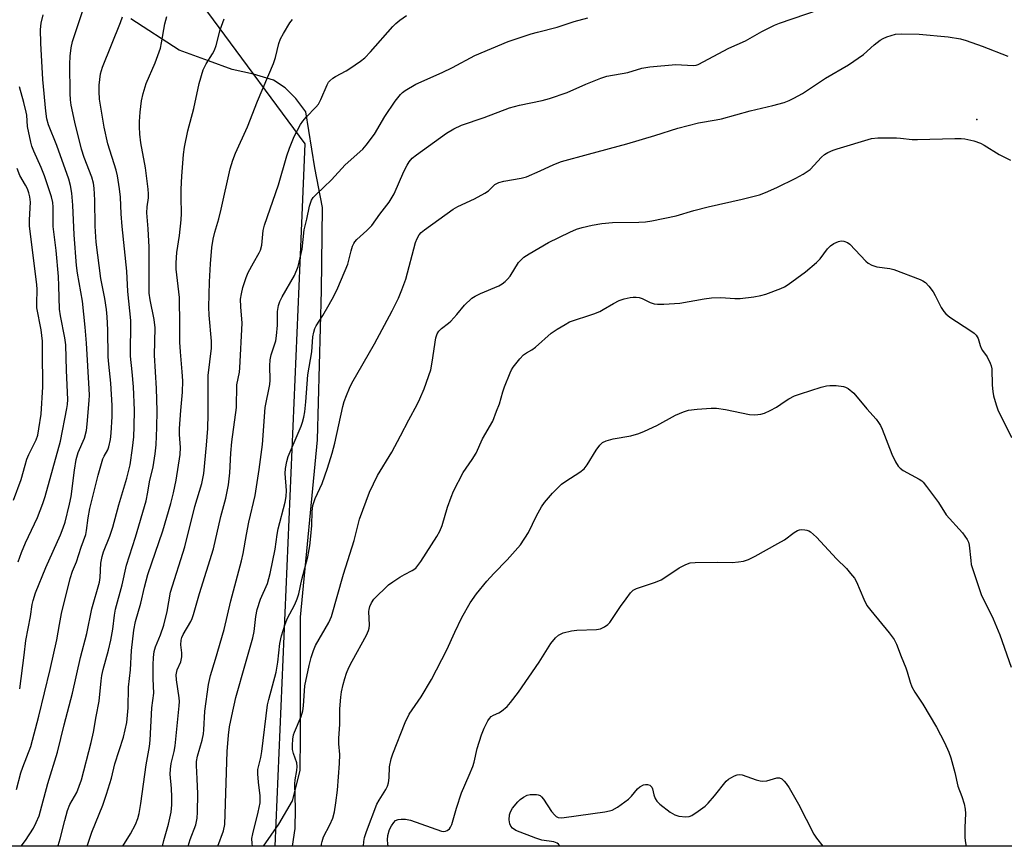
# Model space of a CAD drawing. Units: inches. Extents: x 1321763 to 1327763, y 529446 to 533447.
# Drawn here: x 1325613 to 1325884, y 529447 to 529674 of the extents above; entities that cross this region are included whole.
import ezdxf

# ---------------------------------------------------------------- set-up
doc = ezdxf.new("R2010")
doc.units = ezdxf.units.IN
doc.header["$MEASUREMENT"] = 0
for name, color, linetype in [('ELEV-Spot Elevation', 7, 'Continuous'), ('NTRL-Pasture Land', 2, 'Continuous'), ('NTRL-Trees', 3, 'Continuous'), ('Undefined', 1, 'Continuous')]:
    doc.layers.add(name, color=color, linetype=linetype)

msp = doc.modelspace()

# ---------------------------------------------------------------- linework, layer by layer
at = {"layer": 'ELEV-Spot Elevation'}
msp.add_point((1325876.75, 529646.65, 455.33), dxfattribs=at)
at = {"layer": 'NTRL-Pasture Land'}
msp.add_lwpolyline([(1326024.41, 529446.63), (1325680.4, 529446.66), (1325684.56, 529452.7), (1325688.33, 529459.14), (1325690.49, 529467.47), (1325690.5, 529476.87), (1325690.56, 529509.71), (1325695.25, 529558.47), (1325696.36, 529599.64), (1325696.59, 529622.44), (1325694.49, 529633.42), (1325691.98, 529648.83), (1325689.24, 529652.43), (1325686.29, 529655.39), (1325683.12, 529657.5), (1325677.63, 529659.2), (1325671.72, 529660.47), (1325665.18, 529662.8), (1325657.16, 529665.76), (1325643.87, 529674.43)], dxfattribs=at)
at = {"layer": 'NTRL-Trees'}
msp.add_lwpolyline([(1325479.92, 529876.52), (1325490.63, 529824.51), (1325559.46, 529795.45), (1325590.72, 529776.6), (1325691.75, 529640.03), (1325690.35, 529607.25), (1325683.5, 529446.66), (1325373.55, 529446.69), (1325362.9, 529451.64), (1325324.75, 529452.87), (1325311.57, 529446.7), (1325308.36, 529446.7), (1324690.17, 529446.76)], dxfattribs=at)
at = {"layer": 'Undefined', "elevation": 464}
msp.add_lwpolyline([(1325761.82, 529446.66), (1325761.8, 529446.85), (1325761.55, 529447.26), (1325761.21, 529447.51), (1325760.24, 529447.83), (1325757, 529448.29), (1325755.3, 529448.83), (1325749.83, 529451), (1325748.94, 529451.6), (1325748.43, 529452.16), (1325748.13, 529452.86), (1325748.01, 529453.95), (1325748.07, 529455.34), (1325748.3, 529456.12), (1325748.91, 529457.09), (1325750.4, 529458.9), (1325751.02, 529459.52), (1325751.95, 529460.19), (1325752.97, 529460.7), (1325753.79, 529460.89), (1325755.47, 529460.88), (1325756, 529460.79), (1325756.49, 529460.6), (1325756.9, 529460.28), (1325757.43, 529459.64), (1325759.62, 529456.23), (1325760.52, 529455.16), (1325760.96, 529454.82), (1325761.45, 529454.58), (1325762.25, 529454.48), (1325763.1, 529454.52), (1325774.27, 529456.13), (1325775.59, 529456.38), (1325776.35, 529456.61), (1325777.83, 529457.45), (1325780.84, 529459.65), (1325781.65, 529460.47), (1325783.34, 529462.47), (1325783.98, 529463.04), (1325784.99, 529463.53), (1325785.52, 529463.66), (1325786.03, 529463.68), (1325786.7, 529463.43), (1325787.21, 529462.95), (1325787.41, 529462.47), (1325787.8, 529460.83), (1325788.2, 529459.78), (1325788.61, 529459.07), (1325789.44, 529458.24), (1325792.31, 529456.06), (1325793.56, 529455.26), (1325794.65, 529454.92), (1325796.65, 529454.73), (1325797.48, 529454.82), (1325798.27, 529455.15), (1325800, 529456.29), (1325801.92, 529457.7), (1325802.76, 529458.52), (1325804.5, 529460.53), (1325807.68, 529464.55), (1325808.32, 529465.07), (1325809.03, 529465.51), (1325810.02, 529466.01), (1325810.78, 529466.3), (1325811.29, 529466.39), (1325812.11, 529466.29), (1325815.98, 529464.92), (1325817.04, 529464.65), (1325817.83, 529464.54), (1325818.91, 529464.67), (1325821.61, 529465.48), (1325822.37, 529465.51), (1325823.05, 529465.16), (1325823.67, 529464.6), (1325824.22, 529463.94), (1325825.02, 529462.75), (1325827.61, 529458.23), (1325831.81, 529449.96), (1325832.54, 529448.87), (1325834.3, 529446.65)], dxfattribs=at)
at = {"layer": 'Undefined'}
for points in [[(1325612.41, 529462.28, 438), (1325613.59, 529466.81, 438), (1325614.09, 529468.42, 438), (1325616.35, 529474.09, 438), (1325618.54, 529482.41, 438), (1325621.63, 529495.32, 438), (1325623.48, 529503.43, 438), (1325624.16, 529507.69, 438), (1325624.76, 529510.7, 438), (1325627.17, 529520.37, 438), (1325627.76, 529522.33, 438), (1325628.88, 529524.94, 438), (1325630.18, 529529.01, 438), (1325631.43, 529532.44, 438), (1325631.67, 529533.58, 438), (1325632.11, 529537.08, 438), (1325632.53, 529539.58, 438), (1325634.85, 529548.78, 438), (1325636.14, 529553.27, 438), (1325636.49, 529554.06, 438), (1325637.49, 529555.8, 438), (1325637.81, 529556.57, 438), (1325638.23, 529558.59, 438), (1325638.41, 529560.32, 438), (1325638.66, 529564.94, 438), (1325638.72, 529567.98, 438), (1325638.37, 529574.08, 438), (1325637.77, 529579.31, 438), (1325637.61, 529581.32, 438), (1325637.53, 529588.77, 438), (1325637.34, 529592.33, 438), (1325637.15, 529594.36, 438), (1325636.67, 529597.45, 438), (1325635.54, 529602.9, 438), (1325634.3, 529612.94, 438), (1325634.02, 529617.31, 438), (1325633.94, 529624.5, 438), (1325633.72, 529627.81, 438), (1325633.52, 529629.17, 438), (1325633.12, 529630.79, 438), (1325630.97, 529636.24, 438), (1325630.23, 529638.51, 438), (1325628.41, 529645.97, 438), (1325627.45, 529650.65, 438), (1325627.23, 529652.14, 438), (1325627.15, 529653.81, 438), (1325627.09, 529661.9, 438), (1325627.14, 529664.16, 438), (1325627.4, 529666.43, 438), (1325627.75, 529668.11, 438), (1325630.77, 529677.26, 438)], [(1325667.83, 529446.67, 452), (1325669.33, 529450.85, 452), (1325669.69, 529452.68, 452), (1325670.31, 529472.76, 452), (1325670.69, 529477.23, 452), (1325671.03, 529479.49, 452), (1325671.62, 529482.54, 452), (1325672.75, 529487.55, 452), (1325675.36, 529496.95, 452), (1325677.45, 529504.04, 452), (1325677.81, 529505.76, 452), (1325678.29, 529509.9, 452), (1325678.64, 529511.85, 452), (1325679.57, 529514.62, 452), (1325681.45, 529518.93, 452), (1325682.2, 529521.74, 452), (1325683.58, 529528.43, 452), (1325684.1, 529532.48, 452), (1325684.38, 529534.04, 452), (1325686.28, 529541.33, 452), (1325686.61, 529542.9, 452), (1325686.71, 529544.58, 452), (1325686.32, 529549.26, 452), (1325686.43, 529550.6, 452), (1325686.79, 529552.55, 452), (1325687.17, 529553.89, 452), (1325687.67, 529555.23, 452), (1325690.72, 529562.29, 452), (1325691.09, 529563.34, 452), (1325691.47, 529564.79, 452), (1325691.72, 529566.2, 452), (1325692.05, 529568.97, 452), (1325692.58, 529576.43, 452), (1325693.63, 529582.77, 452), (1325693.92, 529586.82, 452), (1325694.18, 529588.15, 452), (1325694.51, 529589.17, 452), (1325694.84, 529589.91, 452), (1325696.69, 529592.74, 452), (1325698.45, 529595.76, 452), (1325699.72, 529598.05, 452), (1325700.83, 529600.38, 452), (1325703.53, 529606.85, 452), (1325704.45, 529610.49, 452), (1325704.88, 529611.82, 452), (1325705.21, 529612.57, 452), (1325705.51, 529613.03, 452), (1325706.08, 529613.64, 452), (1325708.84, 529616.12, 452), (1325710.15, 529617.49, 452), (1325712.42, 529620.66, 452), (1325714.91, 529623.95, 452), (1325716.28, 529626.21, 452), (1325718.97, 529632.33, 452), (1325719.87, 529634.08, 452), (1325720.47, 529635.03, 452), (1325721.32, 529636, 452), (1325722.47, 529636.93, 452), (1325730.77, 529642.9, 452), (1325732.74, 529644.14, 452), (1325734.89, 529645.16, 452), (1325741.07, 529647.22, 452), (1325748.07, 529649.9, 452), (1325750.78, 529650.63, 452), (1325757.1, 529651.88, 452), (1325759.06, 529652.42, 452), (1325763.98, 529654.12, 452), (1325769.05, 529656.44, 452), (1325773.22, 529658.07, 452), (1325774.9, 529658.59, 452), (1325780.66, 529659.64, 452), (1325784.52, 529660.79, 452), (1325786.69, 529661.2, 452), (1325793.9, 529661.78, 452), (1325798.67, 529661.51, 452), (1325799.42, 529661.64, 452), (1325799.97, 529661.83, 452), (1325808.41, 529666.31, 452), (1325813, 529668.36, 452), (1325817.52, 529670.87, 452), (1325820.98, 529672.65, 452), (1325822.38, 529673.21, 452), (1325833.39, 529676.95, 452)], [(1325613.24, 529489.94, 436), (1325614.52, 529499.28, 436), (1325614.97, 529503.25, 436), (1325616.25, 529509.87, 436), (1325616.7, 529513.15, 436), (1325616.93, 529514.25, 436), (1325617.61, 529516.42, 436), (1325620.41, 529523.36, 436), (1325624.5, 529532.4, 436), (1325625.23, 529534.3, 436), (1325625.73, 529535.89, 436), (1325626.99, 529540.84, 436), (1325627.42, 529542.88, 436), (1325628.29, 529550.13, 436), (1325628.75, 529553.07, 436), (1325629.34, 529555.01, 436), (1325631.04, 529558.97, 436), (1325631.6, 529561.08, 436), (1325631.83, 529562.79, 436), (1325632.39, 529569.32, 436), (1325632.44, 529570.78, 436), (1325632.39, 529572.52, 436), (1325631.64, 529585.15, 436), (1325631.31, 529589.54, 436), (1325630.58, 529596.64, 436), (1325629.15, 529604.38, 436), (1325628.88, 529606.47, 436), (1325628.22, 529614.91, 436), (1325627.88, 529623.11, 436), (1325627.58, 529626.43, 436), (1325627.23, 529628.5, 436), (1325626.73, 529630.28, 436), (1325623.45, 529639.5, 436), (1325621.2, 529645.18, 436), (1325620.7, 529646.89, 436), (1325620.41, 529649.01, 436), (1325619.63, 529657.73, 436), (1325619.04, 529667.7, 436), (1325618.98, 529671.5, 436), (1325619.17, 529673.24, 436), (1325619.67, 529675.52, 436)], [(1325613.64, 529446.67, 440), (1325614.85, 529448.27, 440), (1325617.02, 529451.63, 440), (1325617.82, 529453.16, 440), (1325618.57, 529455.06, 440), (1325619.37, 529457.79, 440), (1325620.97, 529463.89, 440), (1325623.63, 529472.52, 440), (1325625.45, 529480.08, 440), (1325627.77, 529488.76, 440), (1325629.97, 529498.6, 440), (1325631.7, 529505.25, 440), (1325633.14, 529511.99, 440), (1325635.17, 529519.31, 440), (1325635.36, 529520.66, 440), (1325635.59, 529524.57, 440), (1325635.92, 529526.42, 440), (1325636.35, 529527.73, 440), (1325638.09, 529531.97, 440), (1325638.89, 529534.45, 440), (1325640.56, 529540.65, 440), (1325642.76, 529547.98, 440), (1325643.61, 529551.65, 440), (1325644.29, 529556.19, 440), (1325644.63, 529559.35, 440), (1325644.8, 529562.17, 440), (1325644.84, 529566.69, 440), (1325644.56, 529573.07, 440), (1325644.24, 529577.22, 440), (1325643.79, 529581.52, 440), (1325643.83, 529591.33, 440), (1325642.97, 529599.38, 440), (1325642.78, 529604.92, 440), (1325641.41, 529617.22, 440), (1325641.15, 529620.7, 440), (1325640.97, 529625.35, 440), (1325640.71, 529627.56, 440), (1325640.13, 529631.22, 440), (1325639.81, 529632.77, 440), (1325637.55, 529639.97, 440), (1325636.47, 529644.53, 440), (1325635.22, 529652.29, 440), (1325635.08, 529654.35, 440), (1325635.11, 529656.11, 440), (1325635.53, 529659.22, 440), (1325636.05, 529661.11, 440), (1325641.02, 529673.4, 440), (1325641.58, 529674.96, 440)], [(1325623.76, 529446.67, 442), (1325623.85, 529446.87, 442), (1325624.41, 529448.67, 442), (1325625.63, 529453.76, 442), (1325626.39, 529456.53, 442), (1325627.08, 529458.11, 442), (1325628.96, 529461.4, 442), (1325630.29, 529464.89, 442), (1325632.95, 529475.25, 442), (1325633.57, 529478.08, 442), (1325634.32, 529482.37, 442), (1325635.15, 529486.57, 442), (1325635.63, 529492.19, 442), (1325635.83, 529493.63, 442), (1325636.22, 529495.32, 442), (1325637.7, 529500.59, 442), (1325638.37, 529503.38, 442), (1325638.91, 529506.43, 442), (1325639.34, 529510.22, 442), (1325639.62, 529511.93, 442), (1325641.45, 529518.62, 442), (1325642.65, 529524.05, 442), (1325645.13, 529531.74, 442), (1325648.02, 529541.74, 442), (1325648.55, 529544.07, 442), (1325649, 529546.99, 442), (1325649.97, 529551.1, 442), (1325650.55, 529554.63, 442), (1325650.83, 529557.17, 442), (1325651.01, 529561.92, 442), (1325651.09, 529566.52, 442), (1325650.91, 529572.63, 442), (1325650.33, 529581.86, 442), (1325650.5, 529589.34, 442), (1325650.28, 529591.59, 442), (1325649.16, 529597.03, 442), (1325648.91, 529598.91, 442), (1325648.92, 529611.51, 442), (1325648.62, 529616.58, 442), (1325648.22, 529620.96, 442), (1325648.31, 529622.62, 442), (1325648.69, 529625.14, 442), (1325648.74, 529626.22, 442), (1325648.63, 529627.52, 442), (1325647.85, 529633.37, 442), (1325646.58, 529640.3, 442), (1325646.31, 529642.62, 442), (1325646.19, 529644.66, 442), (1325646.21, 529646.1, 442), (1325646.39, 529648.68, 442), (1325646.75, 529651.84, 442), (1325647.19, 529653.83, 442), (1325648.04, 529656.63, 442), (1325650.55, 529662.32, 442), (1325651.98, 529666.36, 442), (1325652.32, 529667.78, 442), (1325653.23, 529673.03, 442), (1325653.77, 529675, 442)], [(1325631.79, 529446.67, 444), (1325633.08, 529450.52, 444), (1325636.12, 529457.91, 444), (1325637.18, 529460.94, 444), (1325638.51, 529465.41, 444), (1325639.48, 529469.31, 444), (1325641.86, 529476.69, 444), (1325642.74, 529480.71, 444), (1325643.15, 529484.73, 444), (1325643.22, 529490.41, 444), (1325643.71, 529495.16, 444), (1325644.01, 529500.56, 444), (1325644.69, 529506.16, 444), (1325645.08, 529508.51, 444), (1325646.62, 529513.51, 444), (1325647.62, 529517.95, 444), (1325648.53, 529521.42, 444), (1325652.63, 529533.47, 444), (1325654.88, 529541.01, 444), (1325655.59, 529543.88, 444), (1325656.33, 529547.41, 444), (1325657.42, 529554.45, 444), (1325657.52, 529556.37, 444), (1325657.27, 529559.94, 444), (1325657.26, 529561.67, 444), (1325657.59, 529566.57, 444), (1325658.07, 529571.64, 444), (1325658.14, 529574.72, 444), (1325657.98, 529577.22, 444), (1325657.48, 529582.74, 444), (1325657.33, 529585.36, 444), (1325657.34, 529590.05, 444), (1325657.2, 529597.71, 444), (1325656.36, 529605.47, 444), (1325656.28, 529607.21, 444), (1325656.52, 529610.03, 444), (1325657.23, 529614.78, 444), (1325657.73, 529619.09, 444), (1325657.76, 529620.78, 444), (1325657.66, 529625.23, 444), (1325657.71, 529627.55, 444), (1325657.86, 529631.05, 444), (1325658.35, 529637.02, 444), (1325658.6, 529639.08, 444), (1325659.52, 529643.58, 444), (1325661.14, 529649.72, 444), (1325662.67, 529656.57, 444), (1325663.75, 529660.39, 444), (1325664.53, 529662.03, 444), (1325666.33, 529664.73, 444), (1325666.86, 529665.73, 444), (1325667.33, 529667.01, 444), (1325668.47, 529671.37, 444), (1325669.55, 529674.38, 444)], [(1325641.62, 529446.67, 446), (1325643.73, 529450.09, 446), (1325645.12, 529452.66, 446), (1325645.77, 529454.26, 446), (1325646.12, 529455.63, 446), (1325646.6, 529458.42, 446), (1325648.02, 529469.08, 446), (1325648.94, 529474.1, 446), (1325649.18, 529475.82, 446), (1325649.64, 529484.75, 446), (1325650.14, 529488.8, 446), (1325650.01, 529492.72, 446), (1325650.02, 529496.55, 446), (1325650.09, 529498.63, 446), (1325650.29, 529500.21, 446), (1325650.64, 529501.56, 446), (1325652.03, 529504.81, 446), (1325652.93, 529507.47, 446), (1325653.82, 529511.24, 446), (1325654.78, 529516.6, 446), (1325658.7, 529529.03, 446), (1325661.49, 529540.16, 446), (1325663.39, 529546.47, 446), (1325663.9, 529549.28, 446), (1325664.71, 529557.09, 446), (1325665.05, 529561.62, 446), (1325665.14, 529565.54, 446), (1325665.11, 529576.26, 446), (1325666.07, 529583.77, 446), (1325666.01, 529585.65, 446), (1325665.36, 529592.83, 446), (1325665.31, 529595.05, 446), (1325665.51, 529601.99, 446), (1325665.8, 529606.96, 446), (1325666.18, 529611.41, 446), (1325666.49, 529613.77, 446), (1325666.95, 529615.71, 446), (1325668.03, 529619.3, 446), (1325668.73, 529622.03, 446), (1325671.17, 529633.14, 446), (1325671.89, 529635.53, 446), (1325672.64, 529637.39, 446), (1325675.94, 529644.66, 446), (1325678.67, 529651.75, 446), (1325683.12, 529662.12, 446), (1325683.66, 529663.74, 446), (1325684.61, 529667.61, 446), (1325685.08, 529668.91, 446), (1325685.84, 529670.38, 446), (1325687.65, 529673.29, 446), (1325688.36, 529674.17, 446)], [(1325652.59, 529446.67, 448), (1325652.91, 529448.19, 448), (1325654.24, 529452.76, 448), (1325654.9, 529456.05, 448), (1325655.1, 529458.03, 448), (1325655.12, 529460.29, 448), (1325655.04, 529462.55, 448), (1325654.7, 529466.51, 448), (1325654.72, 529467.84, 448), (1325654.95, 529469.44, 448), (1325655.77, 529472.76, 448), (1325656.06, 529474.3, 448), (1325657.18, 529485.34, 448), (1325657.22, 529486.45, 448), (1325657.16, 529487.53, 448), (1325656.39, 529492.43, 448), (1325656.3, 529493.86, 448), (1325656.57, 529495.17, 448), (1325657.56, 529497.43, 448), (1325657.89, 529498.77, 448), (1325657.9, 529499.86, 448), (1325657.59, 529502.05, 448), (1325657.68, 529503.34, 448), (1325657.9, 529504.15, 448), (1325658.25, 529504.95, 448), (1325660.38, 529508.51, 448), (1325660.75, 529509.31, 448), (1325661.12, 529510.4, 448), (1325662.75, 529516.26, 448), (1325666.57, 529528.5, 448), (1325668.59, 529537.44, 448), (1325669.96, 529542.44, 448), (1325670.76, 529546.16, 448), (1325671.09, 529549.43, 448), (1325671.36, 529554.87, 448), (1325671.6, 529557.95, 448), (1325672.9, 529567.43, 448), (1325673, 529573.61, 448), (1325673.74, 529577.14, 448), (1325673.88, 529578.3, 448), (1325674.53, 529590.58, 448), (1325674.12, 529595.08, 448), (1325674.07, 529597.26, 448), (1325674.27, 529598.69, 448), (1325674.71, 529600.41, 448), (1325675.62, 529603.19, 448), (1325676.16, 529604.56, 448), (1325677.57, 529607.2, 448), (1325679.2, 529609.99, 448), (1325679.55, 529610.75, 448), (1325679.88, 529612.09, 448), (1325680.27, 529616.11, 448), (1325680.66, 529617.61, 448), (1325684.53, 529628.69, 448), (1325686.8, 529636.66, 448), (1325687.5, 529638.82, 448), (1325688.81, 529642.04, 448), (1325690.56, 529645.32, 448), (1325691.18, 529646.27, 448), (1325692.07, 529647.36, 448), (1325694.74, 529650.04, 448), (1325695.49, 529650.93, 448), (1325696.14, 529652.17, 448), (1325697.85, 529656.2, 448), (1325698.29, 529656.94, 448), (1325698.65, 529657.36, 448), (1325699.48, 529658.08, 448), (1325700.18, 529658.55, 448), (1325703.07, 529660.07, 448), (1325704.08, 529660.69, 448), (1325707.03, 529662.74, 448), (1325708.21, 529663.65, 448), (1325709.78, 529665.27, 448), (1325715.96, 529672.27, 448), (1325716.78, 529673.09, 448), (1325717.86, 529674.02, 448), (1325719.75, 529675.35, 448)], [(1325659.62, 529446.67, 450), (1325660.14, 529448.55, 450), (1325661.69, 529452.54, 450), (1325662.06, 529454.34, 450), (1325662.17, 529456.06, 450), (1325662.27, 529461.05, 450), (1325662.13, 529465.23, 450), (1325661.89, 529468.91, 450), (1325661.91, 529470.02, 450), (1325662.15, 529471.41, 450), (1325663.45, 529475.88, 450), (1325663.81, 529477.55, 450), (1325663.93, 529478.66, 450), (1325664.21, 529483.82, 450), (1325665.21, 529491.13, 450), (1325665.76, 529493.61, 450), (1325667.19, 529498.18, 450), (1325669.56, 529506.31, 450), (1325671.39, 529514.19, 450), (1325674.34, 529525.2, 450), (1325674.76, 529527.19, 450), (1325675.66, 529532.44, 450), (1325676.33, 529535.82, 450), (1325678.08, 529543.2, 450), (1325679.15, 529550.38, 450), (1325680.06, 529557.21, 450), (1325680.85, 529567.37, 450), (1325682.13, 529573.74, 450), (1325682.17, 529574.89, 450), (1325682.08, 529578.87, 450), (1325682.15, 529580.52, 450), (1325682.47, 529581.93, 450), (1325683.71, 529585.78, 450), (1325683.98, 529587.14, 450), (1325684.17, 529590.11, 450), (1325684.2, 529593.81, 450), (1325684.44, 529595.49, 450), (1325684.83, 529596.56, 450), (1325685.47, 529597.84, 450), (1325688.91, 529603.7, 450), (1325689.93, 529606.23, 450), (1325690.96, 529610.97, 450), (1325691.55, 529616.31, 450), (1325692.32, 529619.21, 450), (1325693.02, 529622.84, 450), (1325693.26, 529623.69, 450), (1325693.58, 529624.49, 450), (1325694.06, 529625.19, 450), (1325694.83, 529626.04, 450), (1325699.04, 529630.11, 450), (1325702.81, 529634.2, 450), (1325707.67, 529638.55, 450), (1325708.66, 529639.58, 450), (1325710.89, 529642.64, 450), (1325713.73, 529647.5, 450), (1325716.64, 529651.7, 450), (1325718.04, 529653.53, 450), (1325718.65, 529654.12, 450), (1325719.33, 529654.63, 450), (1325722.26, 529656.43, 450), (1325729.56, 529659.61, 450), (1325732.4, 529661.02, 450), (1325738.57, 529664.27, 450), (1325747.74, 529668.12, 450), (1325754.06, 529670.22, 450), (1325755.74, 529670.71, 450), (1325761.17, 529672.06, 450), (1325765.91, 529673.65, 450), (1325769.64, 529674.7, 450)], [(1325677.37, 529446.66, 454), (1325677.25, 529447.36, 454), (1325677.16, 529448.79, 454), (1325677.38, 529450.1, 454), (1325678.89, 529456.06, 454), (1325679.42, 529458.58, 454), (1325679.46, 529460.49, 454), (1325678.99, 529464.33, 454), (1325678.84, 529466.61, 454), (1325678.84, 529467.73, 454), (1325679.03, 529468.85, 454), (1325679.64, 529471.1, 454), (1325679.92, 529472.7, 454), (1325681.48, 529485.58, 454), (1325681.81, 529487.03, 454), (1325683.83, 529494.52, 454), (1325684.26, 529497.35, 454), (1325684.88, 529502.41, 454), (1325685.35, 529504.56, 454), (1325686.23, 529507.51, 454), (1325686.87, 529509.23, 454), (1325689.01, 529513.2, 454), (1325689.66, 529514.73, 454), (1325690.04, 529516.12, 454), (1325690.93, 529520.11, 454), (1325692.58, 529526.29, 454), (1325693.1, 529529.37, 454), (1325693.41, 529532, 454), (1325693.65, 529534.97, 454), (1325693.72, 529538.81, 454), (1325693.97, 529540.42, 454), (1325694.62, 529542.33, 454), (1325696.51, 529546.45, 454), (1325698.01, 529550.75, 454), (1325699.23, 529554.85, 454), (1325699.96, 529557.64, 454), (1325702.18, 529567.7, 454), (1325702.59, 529569.09, 454), (1325703.19, 529570.68, 454), (1325704.05, 529572.76, 454), (1325704.71, 529574.08, 454), (1325710.88, 529584.92, 454), (1325715.74, 529593.98, 454), (1325717.56, 529597.55, 454), (1325718.46, 529599.78, 454), (1325719.49, 529602.72, 454), (1325722.18, 529612.83, 454), (1325722.61, 529613.91, 454), (1325723.21, 529614.91, 454), (1325723.79, 529615.56, 454), (1325724.7, 529616.31, 454), (1325732.59, 529621.98, 454), (1325733.86, 529622.72, 454), (1325738.46, 529624.89, 454), (1325741.31, 529626.39, 454), (1325742.25, 529627.06, 454), (1325744.05, 529628.76, 454), (1325745.14, 529629.32, 454), (1325746.54, 529629.69, 454), (1325751.26, 529630.57, 454), (1325752.71, 529630.91, 454), (1325756.54, 529632.52, 454), (1325760.27, 529634.32, 454), (1325762.38, 529635.08, 454), (1325769.81, 529637.15, 454), (1325780.38, 529639.97, 454), (1325788.03, 529642.26, 454), (1325794.44, 529644.33, 454), (1325800.08, 529645.81, 454), (1325804.96, 529646.56, 454), (1325806.41, 529646.84, 454), (1325814.35, 529649.05, 454), (1325820.54, 529650.51, 454), (1325823.64, 529651.39, 454), (1325825.02, 529651.87, 454), (1325826.35, 529652.52, 454), (1325828.69, 529653.84, 454), (1325835.03, 529658.05, 454), (1325841.34, 529661.77, 454), (1325845.47, 529664.62, 454), (1325848.49, 529667.19, 454), (1325850.14, 529668.48, 454), (1325850.89, 529668.95, 454), (1325851.91, 529669.41, 454), (1325854.34, 529670.16, 454), (1325856.09, 529670.29, 454), (1325860.85, 529670.2, 454), (1325868.82, 529669.48, 454), (1325872.17, 529668.89, 454), (1325873.81, 529668.45, 454), (1325878.13, 529666.91, 454), (1325885.22, 529664.12, 454)], [(1325612.85, 529524.97, 434), (1325613.72, 529527.47, 434), (1325614.83, 529530.19, 434), (1325618.12, 529537.15, 434), (1325619.64, 529540.99, 434), (1325620.28, 529542.87, 434), (1325624.51, 529558.19, 434), (1325626.24, 529567.13, 434), (1325626.4, 529568.27, 434), (1325626.47, 529569.6, 434), (1325626.09, 529577.56, 434), (1325625.93, 529584.67, 434), (1325625.69, 529586.63, 434), (1325624.47, 529592.66, 434), (1325624.21, 529594.48, 434), (1325624.04, 529600.88, 434), (1325623.9, 529603.45, 434), (1325623.26, 529610.61, 434), (1325622.5, 529617.27, 434), (1325622.45, 529622.59, 434), (1325622.36, 529623.86, 434), (1325621.96, 529625.44, 434), (1325620.1, 529631.16, 434), (1325619.17, 529633.51, 434), (1325617.13, 529637.98, 434), (1325616.63, 529639.33, 434), (1325616.32, 529640.46, 434), (1325615.39, 529644.76, 434), (1325615.18, 529647.84, 434), (1325615.05, 529648.7, 434), (1325614.42, 529651.32, 434), (1325613.22, 529655.71, 434)], [(1325688.36, 529446.66, 456), (1325689.06, 529451.51, 456), (1325689.12, 529456.97, 456), (1325688.94, 529463.79, 456), (1325689.05, 529464.95, 456), (1325689.56, 529467.52, 456), (1325689.63, 529468.57, 456), (1325689.51, 529469.58, 456), (1325688.66, 529472.17, 456), (1325688.38, 529473.32, 456), (1325688.31, 529474.45, 456), (1325688.44, 529476.15, 456), (1325688.62, 529477.27, 456), (1325688.85, 529478.09, 456), (1325690.68, 529482.36, 456), (1325691.17, 529483.95, 456), (1325691.36, 529485.33, 456), (1325691.76, 529490.84, 456), (1325692.94, 529496.41, 456), (1325693.49, 529498.61, 456), (1325694.1, 529500.53, 456), (1325694.63, 529501.87, 456), (1325698.36, 529508.19, 456), (1325699.11, 529509.86, 456), (1325702.39, 529521.52, 456), (1325705.35, 529530.77, 456), (1325706.76, 529536.72, 456), (1325709.51, 529544.08, 456), (1325711.76, 529548.7, 456), (1325715.66, 529555.13, 456), (1325718.07, 529559.6, 456), (1325720.32, 529564.03, 456), (1325722.62, 529568.22, 456), (1325723.4, 529569.82, 456), (1325724.55, 529572.55, 456), (1325726.39, 529577.76, 456), (1325726.8, 529579.92, 456), (1325727.81, 529586.58, 456), (1325728.12, 529587.69, 456), (1325728.59, 529588.45, 456), (1325729.33, 529589.16, 456), (1325731.28, 529590.64, 456), (1325731.93, 529591.22, 456), (1325733.53, 529592.97, 456), (1325735.65, 529595.6, 456), (1325737.69, 529597.47, 456), (1325738.62, 529598.07, 456), (1325740.09, 529598.83, 456), (1325745.14, 529600.87, 456), (1325746.06, 529601.44, 456), (1325746.89, 529602.1, 456), (1325747.48, 529602.69, 456), (1325748.21, 529603.59, 456), (1325750.57, 529607.31, 456), (1325751.36, 529608.18, 456), (1325752.03, 529608.75, 456), (1325753.51, 529609.7, 456), (1325758.81, 529612.86, 456), (1325764.68, 529615.66, 456), (1325766.53, 529616.46, 456), (1325768.05, 529616.93, 456), (1325770.87, 529617.62, 456), (1325773.47, 529618.07, 456), (1325776.45, 529618.32, 456), (1325783.7, 529618.41, 456), (1325785.46, 529618.53, 456), (1325787.23, 529618.81, 456), (1325793.96, 529620.17, 456), (1325798.85, 529621.63, 456), (1325802.78, 529622.66, 456), (1325812.1, 529624.71, 456), (1325816.87, 529625.96, 456), (1325818.5, 529626.57, 456), (1325821.7, 529628.01, 456), (1325826.89, 529630.5, 456), (1325828.91, 529631.62, 456), (1325830.79, 529632.93, 456), (1325833.91, 529636.31, 456), (1325834.74, 529637.01, 456), (1325835.69, 529637.57, 456), (1325837.19, 529638.26, 456), (1325838.25, 529638.65, 456), (1325847.72, 529641.49, 456), (1325849.49, 529641.68, 456), (1325854.56, 529641.64, 456), (1325855.74, 529641.58, 456), (1325858.93, 529641.21, 456), (1325860.38, 529641.15, 456), (1325870.68, 529641.47, 456), (1325872.37, 529641.46, 456), (1325873.39, 529641.37, 456), (1325875.88, 529640.79, 456), (1325877.76, 529640.16, 456), (1325878.75, 529639.63, 456), (1325882.88, 529637.06, 456), (1325886.01, 529635.52, 456)], [(1325611.55, 529541.88, 432), (1325613.61, 529547.62, 432), (1325614.71, 529551.56, 432), (1325615.24, 529553.18, 432), (1325615.79, 529554.5, 432), (1325617.74, 529558.51, 432), (1325618.21, 529559.8, 432), (1325618.55, 529561.51, 432), (1325619.13, 529565.54, 432), (1325619.6, 529573.13, 432), (1325619.56, 529582.92, 432), (1325619.48, 529585.69, 432), (1325619.12, 529588.8, 432), (1325618.01, 529594.87, 432), (1325617.94, 529596.04, 432), (1325618.06, 529599.9, 432), (1325617.99, 529601.3, 432), (1325615.98, 529617.32, 432), (1325615.94, 529619.03, 432), (1325616.18, 529623.94, 432), (1325616.06, 529625.39, 432), (1325615.79, 529626.53, 432), (1325615.39, 529627.59, 432), (1325614.89, 529628.59, 432), (1325613.33, 529631.3, 432), (1325612.54, 529633.21, 432)], [(1325696.36, 529446.66, 458), (1325696.36, 529447.25, 458), (1325696.46, 529447.98, 458), (1325696.9, 529449.21, 458), (1325698.66, 529452.56, 458), (1325699.45, 529454.42, 458), (1325699.88, 529456.08, 458), (1325700.3, 529458.64, 458), (1325700.69, 529462.12, 458), (1325701.32, 529469.43, 458), (1325701.34, 529471.92, 458), (1325701.11, 529474.82, 458), (1325701.09, 529476.26, 458), (1325701.33, 529480.24, 458), (1325701.39, 529484.46, 458), (1325701.64, 529487.72, 458), (1325701.84, 529489.17, 458), (1325702.27, 529491.14, 458), (1325702.74, 529492.86, 458), (1325703.2, 529494.26, 458), (1325703.85, 529495.81, 458), (1325704.74, 529497.6, 458), (1325708.68, 529504.74, 458), (1325709.28, 529506.04, 458), (1325709.44, 529506.66, 458), (1325709.5, 529507.5, 458), (1325709.38, 529511.22, 458), (1325709.44, 529511.78, 458), (1325709.66, 529512.6, 458), (1325710.12, 529513.66, 458), (1325710.76, 529514.62, 458), (1325714.77, 529518.59, 458), (1325715.93, 529519.46, 458), (1325717.89, 529520.72, 458), (1325719.15, 529521.45, 458), (1325721.31, 529522.51, 458), (1325722.25, 529523.23, 458), (1325722.8, 529523.88, 458), (1325723.62, 529525.05, 458), (1325728.07, 529531.92, 458), (1325728.89, 529533.4, 458), (1325729.57, 529534.92, 458), (1325730.98, 529539.98, 458), (1325731.97, 529542.74, 458), (1325732.66, 529544.35, 458), (1325735.3, 529549.48, 458), (1325737.8, 529553.1, 458), (1325738.89, 529554.84, 458), (1325740.62, 529558.75, 458), (1325743.5, 529563.65, 458), (1325744.46, 529566.4, 458), (1325745.29, 529568.42, 458), (1325746.21, 529571.72, 458), (1325746.68, 529573.1, 458), (1325748.22, 529576.95, 458), (1325748.62, 529577.74, 458), (1325749.11, 529578.47, 458), (1325750.93, 529580.81, 458), (1325751.93, 529581.89, 458), (1325752.74, 529582.48, 458), (1325754.18, 529583.3, 458), (1325755.23, 529584.03, 458), (1325759.55, 529587.83, 458), (1325761.17, 529588.98, 458), (1325763.36, 529590.3, 458), (1325764.63, 529590.95, 458), (1325771.26, 529593.23, 458), (1325772.9, 529593.88, 458), (1325773.89, 529594.39, 458), (1325776.71, 529596.08, 458), (1325778.22, 529596.82, 458), (1325779.6, 529597.28, 458), (1325781.28, 529597.71, 458), (1325782.12, 529597.81, 458), (1325782.96, 529597.77, 458), (1325783.79, 529597.65, 458), (1325784.59, 529597.41, 458), (1325786.82, 529596.32, 458), (1325787.91, 529595.94, 458), (1325788.77, 529595.82, 458), (1325790.54, 529595.83, 458), (1325794.97, 529596.09, 458), (1325801.62, 529597.36, 458), (1325803.68, 529597.6, 458), (1325806.28, 529597.73, 458), (1325810.14, 529597.41, 458), (1325811.56, 529597.38, 458), (1325815.28, 529597.84, 458), (1325817.26, 529598.2, 458), (1325818.64, 529598.65, 458), (1325822.72, 529600.2, 458), (1325823.79, 529600.66, 458), (1325824.78, 529601.24, 458), (1325829.59, 529604.79, 458), (1325832.61, 529607.3, 458), (1325833.58, 529608.32, 458), (1325835.63, 529611.11, 458), (1325836.42, 529611.92, 458), (1325837.36, 529612.52, 458), (1325838.6, 529613.09, 458), (1325839.35, 529613.25, 458), (1325840.11, 529613.19, 458), (1325841.08, 529612.86, 458), (1325841.76, 529612.41, 458), (1325846.14, 529607.73, 458), (1325846.82, 529607.18, 458), (1325847.84, 529606.6, 458), (1325849.21, 529606.09, 458), (1325852.74, 529605.69, 458), (1325853.89, 529605.43, 458), (1325861.08, 529602.63, 458), (1325861.87, 529602.26, 458), (1325862.58, 529601.79, 458), (1325863.53, 529600.81, 458), (1325864.73, 529599.27, 458), (1325865.28, 529598.28, 458), (1325866.89, 529594.94, 458), (1325867.66, 529593.79, 458), (1325868.2, 529593.17, 458), (1325869.31, 529592.29, 458), (1325875.06, 529588.52, 458), (1325875.96, 529587.85, 458), (1325876.55, 529587.29, 458), (1325876.84, 529586.86, 458), (1325877.05, 529586.37, 458), (1325877.59, 529584.51, 458), (1325877.88, 529583.78, 458), (1325878.28, 529583.09, 458), (1325879.54, 529581.33, 458), (1325880.37, 529579.62, 458), (1325880.64, 529578.85, 458), (1325880.8, 529578.02, 458), (1325880.91, 529573.57, 458), (1325881.09, 529571.8, 458), (1325881.32, 529570.66, 458), (1325882.03, 529568.12, 458), (1325882.52, 529566.75, 458), (1325886.26, 529559.16, 458)], [(1325707.89, 529446.66, 460), (1325707.99, 529447.97, 460), (1325708.19, 529449.07, 460), (1325708.72, 529450.74, 460), (1325711.57, 529458.22, 460), (1325712.17, 529459.35, 460), (1325714.03, 529462.23, 460), (1325714.53, 529463.23, 460), (1325714.75, 529464.07, 460), (1325714.94, 529465.52, 460), (1325715.05, 529468.49, 460), (1325715.51, 529470.74, 460), (1325715.96, 529472.12, 460), (1325719.34, 529480.67, 460), (1325720.46, 529482.97, 460), (1325723.71, 529487.76, 460), (1325726.62, 529492.57, 460), (1325730.85, 529500.72, 460), (1325733.02, 529505.6, 460), (1325734.94, 529509.65, 460), (1325737.26, 529513.66, 460), (1325739.03, 529516.12, 460), (1325741.82, 529519.57, 460), (1325743.78, 529521.72, 460), (1325747.45, 529525.45, 460), (1325751.12, 529529.59, 460), (1325753.32, 529532.98, 460), (1325755.51, 529537.62, 460), (1325756.9, 529540.11, 460), (1325757.71, 529541.26, 460), (1325759.89, 529543.83, 460), (1325762.42, 529546.31, 460), (1325763.58, 529547.15, 460), (1325767.47, 529549.62, 460), (1325768.58, 529550.5, 460), (1325769.48, 529551.66, 460), (1325771.97, 529555.65, 460), (1325772.92, 529557.02, 460), (1325773.7, 529557.76, 460), (1325774.69, 529558.24, 460), (1325776.6, 529558.79, 460), (1325781.49, 529559.6, 460), (1325783.67, 529560.29, 460), (1325785.26, 529560.93, 460), (1325788.63, 529562.5, 460), (1325793.8, 529565.26, 460), (1325795.97, 529566.19, 460), (1325797.35, 529566.65, 460), (1325799.7, 529566.94, 460), (1325803.56, 529567.23, 460), (1325805.04, 529567.26, 460), (1325807.56, 529566.86, 460), (1325814.17, 529565.45, 460), (1325815.58, 529565.42, 460), (1325817.23, 529565.6, 460), (1325818.3, 529565.86, 460), (1325819.83, 529566.55, 460), (1325821.56, 529567.51, 460), (1325823.94, 529569.17, 460), (1325824.95, 529569.77, 460), (1325826.53, 529570.58, 460), (1325828.2, 529571.21, 460), (1325833.88, 529573.05, 460), (1325835.32, 529573.4, 460), (1325836.2, 529573.46, 460), (1325837.97, 529573.43, 460), (1325840, 529573.23, 460), (1325840.53, 529573.04, 460), (1325841.27, 529572.61, 460), (1325842.83, 529571.32, 460), (1325846.45, 529567.05, 460), (1325848.98, 529564.2, 460), (1325849.67, 529563.31, 460), (1325850.19, 529562.45, 460), (1325850.67, 529561.43, 460), (1325853.3, 529554.61, 460), (1325854.32, 529552.49, 460), (1325855.08, 529551.25, 460), (1325855.62, 529550.69, 460), (1325856.45, 529550.05, 460), (1325860.85, 529547.72, 460), (1325861.55, 529547.23, 460), (1325861.96, 529546.83, 460), (1325862.87, 529545.7, 460), (1325866.14, 529541.22, 460), (1325868.3, 529537.89, 460), (1325872.76, 529532.88, 460), (1325874.08, 529531.07, 460), (1325874.43, 529530.35, 460), (1325874.64, 529529.53, 460), (1325875.01, 529525.31, 460), (1325875.19, 529524.19, 460), (1325877.31, 529517.57, 460), (1325877.94, 529515.93, 460), (1325881.16, 529509.2, 460), (1325883.06, 529504.8, 460), (1325886.14, 529495.93, 460)], [(1325714.69, 529446.66, 462), (1325714.54, 529447.3, 462), (1325714.47, 529448.45, 462), (1325714.57, 529449.61, 462), (1325715.06, 529451.24, 462), (1325715.58, 529452.26, 462), (1325716.2, 529453.2, 462), (1325716.73, 529453.69, 462), (1325717.42, 529453.99, 462), (1325718.27, 529454.14, 462), (1325719.45, 529454.14, 462), (1325720.86, 529453.8, 462), (1325729.37, 529450.8, 462), (1325729.92, 529450.72, 462), (1325730.43, 529450.78, 462), (1325730.9, 529450.97, 462), (1325731.53, 529451.44, 462), (1325731.85, 529451.86, 462), (1325732.19, 529452.65, 462), (1325733.44, 529457.12, 462), (1325734.9, 529461.37, 462), (1325737.01, 529466.17, 462), (1325737.97, 529468.63, 462), (1325738.3, 529469.76, 462), (1325739.15, 529473.51, 462), (1325740.4, 529477.29, 462), (1325741.14, 529479.15, 462), (1325742.14, 529481.2, 462), (1325742.55, 529481.83, 462), (1325743.06, 529482.34, 462), (1325743.71, 529482.73, 462), (1325745.16, 529483.41, 462), (1325745.87, 529483.87, 462), (1325747.42, 529485.14, 462), (1325748.38, 529486.17, 462), (1325750.59, 529489.05, 462), (1325756.25, 529497.3, 462), (1325759.42, 529502.42, 462), (1325760.7, 529504, 462), (1325761.54, 529504.76, 462), (1325762.85, 529505.36, 462), (1325765.12, 529505.98, 462), (1325766.61, 529506.11, 462), (1325772.01, 529506.29, 462), (1325773.15, 529506.52, 462), (1325774.18, 529507.01, 462), (1325775.13, 529507.65, 462), (1325775.72, 529508.26, 462), (1325778.62, 529512.63, 462), (1325780.14, 529514.76, 462), (1325781.36, 529516.38, 462), (1325782.14, 529517.14, 462), (1325783.04, 529517.62, 462), (1325788.22, 529519.36, 462), (1325789.82, 529520.01, 462), (1325791.1, 529520.77, 462), (1325794.8, 529523.25, 462), (1325796.57, 529524.24, 462), (1325797.83, 529524.62, 462), (1325799.19, 529524.78, 462), (1325805.41, 529524.87, 462), (1325809.35, 529524.77, 462), (1325811.09, 529524.9, 462), (1325812.51, 529525.14, 462), (1325813.87, 529525.62, 462), (1325815.72, 529526.46, 462), (1325821.97, 529529.94, 462), (1325823.76, 529531.01, 462), (1325826.43, 529532.99, 462), (1325827.38, 529533.56, 462), (1325827.9, 529533.73, 462), (1325828.47, 529533.8, 462), (1325829.34, 529533.78, 462), (1325829.91, 529533.68, 462), (1325830.42, 529533.48, 462), (1325830.89, 529533.2, 462), (1325832.61, 529531.73, 462), (1325838.07, 529525.77, 462), (1325840.87, 529523.06, 462), (1325841.97, 529521.76, 462), (1325843, 529520.4, 462), (1325843.6, 529519.46, 462), (1325845.56, 529514.64, 462), (1325846.45, 529512.88, 462), (1325847.52, 529511.5, 462), (1325852.55, 529505.43, 462), (1325853.91, 529503.54, 462), (1325854.58, 529502.25, 462), (1325855.84, 529498.91, 462), (1325857.19, 529495.74, 462), (1325857.56, 529494.67, 462), (1325858.33, 529491.78, 462), (1325858.84, 529490.49, 462), (1325859.63, 529489.08, 462), (1325861.88, 529485.79, 462), (1325865.65, 529479.44, 462), (1325867.82, 529475.23, 462), (1325868.98, 529472.56, 462), (1325869.53, 529470.95, 462), (1325870.61, 529466.98, 462), (1325871.46, 529463.16, 462), (1325872.61, 529460.3, 462), (1325873.19, 529458.28, 462), (1325873.51, 529456.83, 462), (1325873.57, 529455.65, 462), (1325873.38, 529451.8, 462), (1325873.44, 529449, 462), (1325873.57, 529447.6, 462), (1325873.75, 529446.65, 462)]]:
    msp.add_polyline3d(points, dxfattribs=at)

doc.saveas('drawing.dxf')
